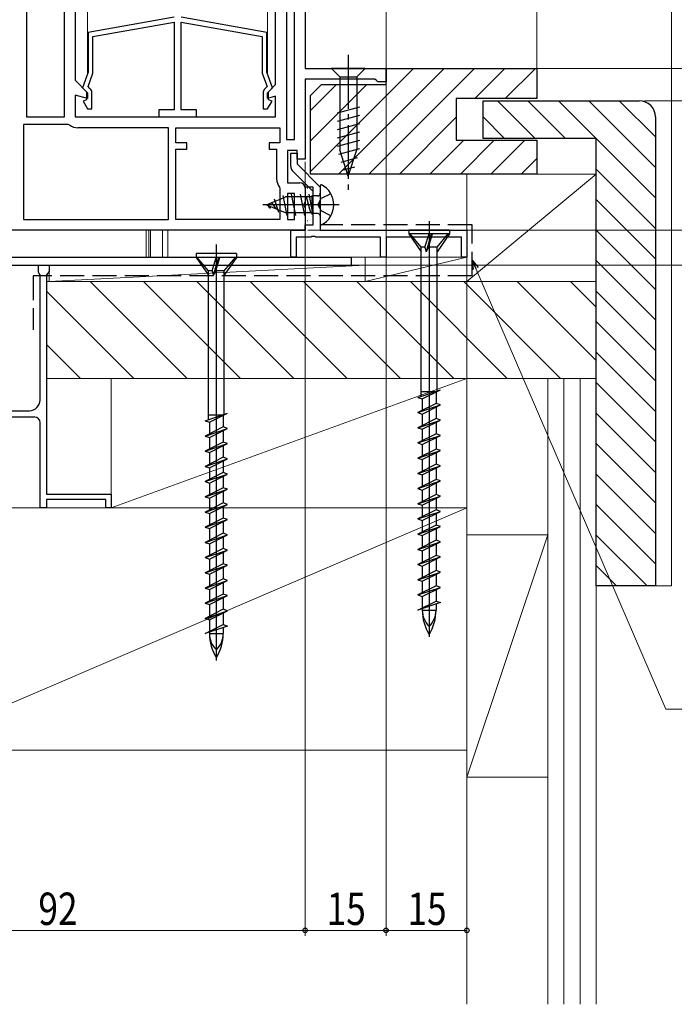
# Model space of a CAD drawing. Extents: x 0 to 990, y 0 to 1602.
# Drawn here: x 306 to 427, y 708 to 891 of the extents above; entities that cross this region are included whole.
import ezdxf

# ---------------------------------------------------------------- set-up
doc = ezdxf.new("R2010")
doc.units = 0
doc.linetypes.add('YCENTER_1', pattern=[13, 10, -1, 1, -1])
doc.linetypes.add('YHIDDEN_1', pattern=[4, 3, -1])
for name, color, linetype, lineweight in [('YKK_11', 7, 'CONTINUOUS', 30), ('YKK_11E', 7, 'CONTINUOUS', 13), ('YKK_12', 2, 'CONTINUOUS', 13), ('YKK_13', 4, 'CONTINUOUS', 30), ('YKK_D', 6, 'CONTINUOUS', 13), ('YSS_K', 3, 'CONTINUOUS', 13), ('YSS_KE', 3, 'CONTINUOUS', 30)]:
    doc.layers.add(name, color=color, linetype=linetype, lineweight=lineweight)
doc.styles.add('text-b', font='extslim2.shx', dxfattribs={"width": 0.8, "bigfont": 'extfont2.shx'})

msp = doc.modelspace()

# ---------------------------------------------------------------- linework, layer by layer
at = {"layer": 'YKK_11', "color": 211, "linetype": 'ByBlock', "lineweight": -2, "ltscale": 0.5}
for p, q in [((358.63, 902.72), (358.63, 881.72)), ((315.93, 901.72), (315.93, 879.52)), ((355.13, 900.72), (355.13, 868.52)), ((355.13, 900.72), (355.13, 868.52)), ((356.63, 868.52), (356.63, 900.72)), ((353.13, 878.72), (353.13, 899.92)), ((306.93, 893.32), (306.93, 872.72)), ((306.93, 893.32), (306.93, 872.72)), ((313.93, 872.72), (313.93, 893.32)), ((358.63, 881.72), (373.63, 881.72)), ((373.63, 881.72), (373.63, 879.22)), ((315.93, 879.52), (318.23, 877.22)), ((351.63, 877.22), (353.13, 878.72)), ((371.54, 879.72), (358.63, 879.72)), ((358.63, 879.72), (358.63, 864.92)), ((371.84, 879.47), (371.54, 879.72)), ((372.13, 879.22), (371.84, 879.47)), ((373.63, 879.22), (372.13, 879.22)), ((318.23, 877.22), (318.23, 876.16)), ((351.63, 876.16), (351.63, 877.22)), ((318.23, 876.16), (315.93, 876.78)), ((315.93, 876.78), (315.93, 872.72)), ((353.13, 876.57), (351.63, 876.16)), ((353.13, 872.72), (353.13, 876.57)), ((306.93, 872.72), (313.93, 872.72)), ((315.93, 872.72), (353.13, 872.72)), ((314.63, 871.32), (306.33, 871.32)), ((306.33, 871.32), (306.33, 853.72)), ((314.93, 871.22), (314.63, 871.32)), ((333.23, 870.72), (316.43, 870.72)), ((333.23, 853.72), (333.23, 870.72)), ((334.63, 867.92), (334.63, 870.72)), ((334.63, 870.72), (353.93, 870.72)), ((353.93, 870.72), (353.93, 867.92)), ((336.63, 867.92), (334.63, 867.92)), ((336.63, 866.72), (336.63, 867.92)), ((353.93, 867.92), (351.93, 867.92)), ((351.93, 867.92), (351.93, 866.72)), ((355.13, 868.52), (356.63, 868.52)), ((334.63, 853.72), (334.63, 866.72)), ((334.63, 866.72), (336.63, 866.72)), ((351.93, 866.72), (353.33, 866.72)), ((353.33, 866.72), (353.33, 861.22)), ((357.13, 866.52), (355.33, 866.52)), ((355.33, 866.52), (355.33, 860.52)), ((357.13, 864.92), (357.13, 866.52)), ((358.63, 864.92), (357.13, 864.92)), ((355.33, 860.52), (357.63, 860.52)), ((353.83, 859.72), (353.93, 859.42)), ((353.93, 859.42), (353.93, 853.72)), ((358.63, 859.52), (358.63, 857.05)), ((355.33, 858.52), (355.33, 853.72)), ((355.33, 858.52), (355.33, 853.72)), ((356.63, 858.52), (355.33, 858.52)), ((356.63, 853.72), (356.63, 858.52)), ((358.63, 857.05), (358.45, 856.66)), ((358.45, 856.66), (358.45, 856.19)), ((358.45, 856.19), (358.63, 855.8)), ((358.63, 855.8), (358.63, 851.72)), ((306.33, 853.72), (333.23, 853.72)), ((353.93, 853.72), (334.63, 853.72)), ((353.93, 853.72), (334.63, 853.72)), ((355.33, 853.72), (356.63, 853.72)), ((328.63, 851.72), (266.63, 851.72)), ((358.63, 851.72), (328.63, 851.72))]:
    msp.add_line(p, q, dxfattribs=at)
at = {"layer": 'YKK_11', "linetype": 'ByBlock', "lineweight": -2, "ltscale": 0.5}
for p, q in [((334.28, 891.22), (318.33, 888.41)), ((319.23, 887.66), (334.28, 890.31)), ((334.28, 890.31), (334.28, 874.02)), ((351.53, 888.41), (335.58, 891.22)), ((335.58, 874.02), (335.58, 890.31)), ((335.58, 890.31), (350.63, 887.66)), ((318.33, 888.41), (318.33, 881.02)), ((351.53, 881.02), (351.53, 888.41)), ((319.23, 881.08), (319.23, 887.66)), ((350.63, 887.66), (350.63, 881.08)), ((318.33, 881.02), (317.29, 878.15)), ((318.33, 878.38), (319.16, 880.67)), ((350.71, 880.67), (351.54, 878.38)), ((352.58, 878.15), (351.53, 881.02)), ((317.29, 878.15), (318.03, 877.4)), ((318.03, 877.4), (318.03, 875.92)), ((318.68, 878.02), (318.33, 878.38)), ((319.03, 874.22), (319.03, 877.18)), ((350.83, 877.18), (350.83, 874.22)), ((351.54, 878.38), (351.19, 878.02)), ((351.83, 877.4), (352.58, 878.15)), ((351.83, 875.92), (351.83, 877.4)), ((318.03, 875.92), (317.4, 875.68)), ((317.4, 875.68), (318.24, 874.22)), ((351.63, 874.22), (352.47, 875.68)), ((352.47, 875.68), (351.83, 875.92)), ((318.24, 874.22), (319.03, 874.22)), ((334.28, 874.02), (331.43, 874.02)), ((331.43, 874.02), (331.43, 872.72)), ((338.43, 874.02), (335.58, 874.02)), ((338.43, 872.72), (338.43, 874.02)), ((350.83, 874.22), (351.63, 874.22)), ((331.43, 872.72), (338.43, 872.72))]:
    msp.add_line(p, q, dxfattribs=at)
at = {"layer": 'YKK_11', "color": 1, "linetype": 'ByBlock', "lineweight": -2, "ltscale": 0.5}
for p, q in [((355.93, 863.52), (355.93, 866.02)), ((355.93, 866.02), (357.13, 866.02)), ((357.13, 866.02), (357.13, 864.02)), ((360.13, 858.9), (356.23, 862.81)), ((357.13, 864.02), (361.43, 859.72)), ((360.13, 852.72), (360.13, 858.9)), ((361.43, 859.72), (361.43, 856.88)), ((361.43, 856.88), (361.31, 856.7)), ((361.31, 856.7), (361.31, 856.15)), ((361.31, 856.15), (361.43, 855.97)), ((361.43, 855.97), (361.43, 851.72)), ((355.93, 846.72), (355.93, 851.72)), ((355.93, 851.72), (358.63, 851.72)), ((358.63, 851.72), (358.63, 852.72)), ((358.63, 852.72), (360.13, 852.72)), ((361.43, 851.72), (388.63, 851.72)), ((388.63, 851.72), (388.63, 846.72)), ((359.68, 850.42), (356.93, 850.42)), ((356.93, 850.42), (356.93, 846.72)), ((359.86, 850.54), (359.68, 850.42)), ((360.41, 850.54), (359.86, 850.54)), ((360.59, 850.42), (360.41, 850.54)), ((372.63, 850.42), (360.59, 850.42)), ((372.63, 846.72), (372.63, 850.42)), ((387.63, 850.42), (373.63, 850.42)), ((373.63, 850.42), (373.63, 846.72)), ((387.63, 846.72), (387.63, 850.42)), ((356.93, 846.72), (355.93, 846.72)), ((373.63, 846.72), (372.63, 846.72)), ((388.63, 846.72), (387.63, 846.72))]:
    msp.add_line(p, q, dxfattribs=at)
at = {"layer": 'YKK_11', "linetype": 'ByBlock', "lineweight": -2, "ltscale": 0.5}
for centre, start, end in [((318.03, 881.08), 340, 0), ((351.83, 881.08), 180, 200), ((317.83, 877.18), 0, 45), ((352.03, 877.18), 135, 180)]:
    msp.add_arc(centre, 1.2, start, end, dxfattribs=at)
at = {"layer": 'YKK_11', "color": 211, "linetype": 'ByBlock', "lineweight": -2, "ltscale": 0.5}
for centre, radius, start, end in [((316.43, 873.22), 2.5, 233.1301, 270), ((355.83, 861.22), 2.5, 180, 216.8699), ((357.63, 859.52), 1, 0, 90)]:
    msp.add_arc(centre, radius, start, end, dxfattribs=at)
at = {"layer": 'YKK_11', "color": 1, "linetype": 'ByBlock', "lineweight": -2, "ltscale": 0.5}
msp.add_arc((356.93, 863.52), 1, 180, 225, dxfattribs=at)
at = {"layer": 'YKK_11E', "color": 4, "linetype": 'ByBlock', "lineweight": -2, "ltscale": 0.5}
for p, q in [((309.13, 843.94), (309.13, 845.22)), ((309.13, 845.22), (311.13, 845.22)), ((309.28, 843.68), (309.13, 843.94)), ((311.13, 844.02), (310.88, 843.73)), ((311.13, 845.22), (311.13, 844.02)), ((309.43, 843.42), (309.28, 843.68)), ((309.43, 820.22), (309.43, 843.42)), ((310.88, 843.73), (310.63, 843.43)), ((310.63, 843.43), (310.63, 802.72)), ((297.23, 818.22), (307.43, 818.22)), ((308.43, 817.02), (302.02, 817.02)), ((309.43, 800.22), (309.43, 816.02)), ((310.63, 802.72), (322.63, 802.72)), ((322.63, 802.72), (322.63, 800.22)), ((310.63, 800.22), (309.43, 800.22)), ((321.63, 801.72), (310.63, 801.72)), ((310.63, 801.72), (310.63, 800.22)), ((321.63, 800.22), (321.63, 801.72)), ((322.63, 800.22), (321.63, 800.22))]:
    msp.add_line(p, q, dxfattribs=at)
for centre, radius, start, end in [((307.43, 820.22), 2, 270, 0), ((308.43, 816.02), 1, 0, 90)]:
    msp.add_arc(centre, radius, start, end, dxfattribs=at)
at = {"layer": 'YKK_12'}
for p, q in [((373.63, 881.22), (373.63, 1061.22)), ((318.23, 880.75), (318.23, 894.42)), ((351.63, 880.75), (351.63, 894.42)), ((388.63, 846.72), (388.63, 862.12)), ((329.13, 851.72), (329.13, 846.72)), ((329.63, 851.72), (329.63, 846.72)), ((329.93, 851.72), (329.93, 846.72)), ((332.13, 851.72), (332.13, 846.72)), ((333.13, 851.72), (333.13, 846.72)), ((329.63, 846.72), (388.63, 846.72))]:
    msp.add_line(p, q, dxfattribs=at)
at = {"layer": 'YKK_13', "linetype": 'YCENTER_1'}
msp.add_line((366.63, 884.22), (366.63, 859.22), dxfattribs=at)
at = {"layer": 'YKK_13', "linetype": 'Continuous'}
for p, q in [((369.73, 881.72), (363.53, 881.72)), ((363.53, 881.72), (365.08, 880.17)), ((369.73, 881.72), (368.18, 880.17)), ((365.08, 880.17), (368.18, 880.17)), ((365.08, 880.17), (365.08, 866.64)), ((368.18, 880.17), (368.18, 866.64)), ((368.73, 874.56), (364.53, 873.43)), ((368.73, 873), (364.53, 871.88)), ((368.73, 871.45), (364.53, 870.32)), ((368.73, 869.9), (364.53, 868.77)), ((368.73, 868.34), (364.53, 867.22)), ((368.73, 866.79), (364.79, 865.74)), ((366.63, 861.72), (365.08, 866.64)), ((366.63, 861.72), (365.08, 866.64)), ((366.63, 861.72), (368.18, 866.64)), ((368.28, 865.12), (365.24, 864.3)), ((367.75, 863.42), (365.7, 862.87)), ((358.64, 858.65), (358.68, 858.68)), ((358.96, 858.73), (358.96, 858.73)), ((359.01, 859.51), (359.04, 859.51)), ((359.72, 858.7), (359.75, 858.7)), ((361.43, 860.02), (361.43, 852.83)), ((351.43, 856.42), (352.46, 856.85)), ((352.46, 856.85), (354.6, 857.74)), ((353.24, 855.68), (352.46, 856.85)), ((353.71, 855.02), (352.92, 857.47)), ((355.3, 854.42), (354.51, 858.17)), ((354.6, 857.74), (355, 857.9)), ((359.85, 857.9), (355, 857.9)), ((356.89, 854.42), (356.1, 858.42)), ((357.69, 858.42), (358.48, 854.42)), ((359.67, 854.95), (358.88, 857.9)), ((359.01, 858.02), (359.04, 858.02)), ((359.28, 858.42), (359.85, 855.57)), ((359.28, 857.43), (359.29, 857.43)), ((359.72, 857.21), (359.75, 857.21)), ((360.93, 858.06), (359.85, 858.06)), ((359.85, 858.06), (359.85, 854.64)), ((360.98, 856.42), (361.58, 857.57)), ((363.4, 858.47), (361.58, 857.57)), ((364.93, 856.42), (350.78, 856.42)), ((351.43, 856.42), (353.24, 855.68)), ((352.02, 855.82), (351.75, 856.29)), ((352.12, 855.82), (352.02, 855.82)), ((352.12, 855.82), (352.27, 856.08)), ((353.24, 855.68), (355.21, 854.86)), ((359.85, 854.95), (355.19, 854.95)), ((359.01, 856.52), (359.04, 856.52)), ((359.01, 855.03), (359.04, 855.03)), ((359.58, 856.11), (359.59, 856.11)), ((359.72, 855.71), (359.75, 855.71)), ((360.98, 856.42), (361.58, 855.28)), ((363.4, 854.37), (361.58, 855.28)), ((359.01, 853.53), (359.04, 853.53)), ((359.72, 854.22), (359.75, 854.22)), ((360.93, 854.79), (359.85, 854.79)), ((360.07, 854.86), (360.07, 854.87)), ((359, 853.06), (359, 853.07)), ((359.72, 852.72), (359.75, 852.72))]:
    msp.add_line(p, q, dxfattribs=at)
at = {"layer": 'YKK_13'}
for p, q in [((360.13, 859.72), (358.63, 859.72)), ((358.63, 859.72), (358.63, 852.72)), ((360.13, 852.72), (360.13, 859.72)), ((358.63, 852.72), (360.13, 852.72))]:
    msp.add_line(p, q, dxfattribs=at)
at = {"layer": 'YKK_13', "linetype": 'Continuous', "ltscale": 0.5}
for p, q in [((381.63, 853.39), (381.63, 776.25)), ((385.38, 851.72), (377.88, 851.72)), ((377.88, 851.72), (377.88, 851.02)), ((385.38, 851.72), (385.38, 851.02)), ((385.38, 851.02), (377.88, 851.02)), ((377.88, 851.02), (380.16, 847.72)), ((380.16, 848.55), (378.08, 851.02)), ((380.86, 848.55), (381.63, 851.02)), ((382.01, 851.02), (381.05, 847.72)), ((381.51, 848.55), (382.28, 851.02)), ((383.11, 848.55), (385.18, 851.02)), ((385.38, 851.02), (383.11, 847.72)), ((342.13, 849.04), (342.13, 771.9)), ((380.16, 820.91), (380.16, 848.55)), ((380.86, 848.55), (380.16, 848.55)), ((380.86, 848.55), (381.05, 847.72)), ((381.51, 848.55), (381.05, 847.72)), ((383.11, 848.55), (381.5, 848.55)), ((383.11, 821.9), (383.11, 848.55)), ((345.88, 847.37), (338.38, 847.37)), ((338.38, 847.37), (338.38, 846.67)), ((345.88, 846.67), (338.38, 846.67)), ((338.38, 846.67), (340.66, 843.37)), ((340.66, 844.2), (338.58, 846.67)), ((341.36, 844.2), (342.13, 846.67)), ((342.51, 846.67), (341.55, 843.37)), ((342.01, 844.2), (342.78, 846.67)), ((343.61, 844.2), (345.68, 846.67)), ((345.88, 846.67), (343.61, 843.37)), ((345.88, 847.37), (345.88, 846.67)), ((340.66, 816.56), (340.66, 844.2)), ((341.36, 844.2), (340.66, 844.2)), ((341.36, 844.2), (341.55, 843.37)), ((342.01, 844.2), (341.55, 843.37)), ((343.61, 844.2), (342, 844.2)), ((343.61, 817.55), (343.61, 844.2)), ((379.53, 820.7), (383.73, 822.11)), ((380.36, 820.43), (383.73, 822.11)), ((379.53, 820.7), (380.36, 820.43)), ((383.11, 821.72), (380.18, 821.72)), ((380.36, 820.43), (380.36, 818.3)), ((382.91, 821.7), (382.91, 819.57)), ((383.11, 821.8), (383.11, 821.72)), ((382.91, 819.57), (379.53, 817.88)), ((379.53, 817.88), (383.73, 819.29)), ((380.36, 817.61), (383.73, 819.29)), ((383.73, 819.29), (382.91, 819.57)), ((382.91, 818.88), (382.91, 816.75)), ((340.03, 816.35), (344.23, 817.76)), ((343.61, 817.37), (340.68, 817.37)), ((340.86, 816.08), (344.23, 817.76)), ((343.41, 817.35), (343.41, 815.22)), ((343.61, 817.45), (343.61, 817.37)), ((379.53, 817.88), (380.36, 817.61)), ((382.91, 816.75), (379.53, 815.06)), ((380.36, 817.61), (380.36, 815.48)), ((383.73, 816.47), (382.91, 816.75)), ((340.03, 816.35), (340.86, 816.08)), ((343.41, 815.22), (340.03, 813.53)), ((340.03, 813.53), (344.23, 814.94)), ((340.86, 816.08), (340.86, 813.95)), ((340.86, 813.26), (344.23, 814.94)), ((344.23, 814.94), (343.41, 815.22)), ((379.53, 815.06), (383.73, 816.47)), ((379.53, 815.06), (380.36, 814.79)), ((380.36, 814.79), (383.73, 816.47)), ((380.36, 814.79), (380.36, 812.66)), ((382.91, 816.06), (382.91, 813.93)), ((340.03, 813.53), (340.86, 813.26)), ((340.86, 813.26), (340.86, 811.13)), ((343.41, 814.53), (343.41, 812.4)), ((382.91, 813.93), (379.53, 812.24)), ((379.53, 812.24), (383.73, 813.65)), ((380.36, 811.97), (383.73, 813.65)), ((383.73, 813.65), (382.91, 813.93)), ((382.91, 813.24), (382.91, 811.11)), ((343.41, 812.4), (340.03, 810.71)), ((340.03, 810.71), (344.23, 812.12)), ((340.86, 810.44), (344.23, 812.12)), ((344.23, 812.12), (343.41, 812.4)), ((343.41, 811.71), (343.41, 809.58)), ((379.53, 812.24), (380.36, 811.97)), ((382.91, 811.11), (379.53, 809.42)), ((380.36, 811.97), (380.36, 809.84)), ((383.73, 810.83), (382.91, 811.11)), ((340.03, 810.71), (340.86, 810.44)), ((343.41, 809.58), (340.03, 807.89)), ((340.03, 807.89), (344.23, 809.3)), ((340.86, 810.44), (340.86, 808.31)), ((340.86, 807.62), (344.23, 809.3)), ((344.23, 809.3), (343.41, 809.58)), ((379.53, 809.42), (383.73, 810.83)), ((379.53, 809.42), (380.36, 809.15)), ((380.36, 809.15), (383.73, 810.83)), ((382.91, 810.42), (382.91, 808.29)), ((340.03, 807.89), (340.86, 807.62)), ((340.86, 807.62), (340.86, 805.49)), ((343.41, 808.89), (343.41, 806.76)), ((382.91, 808.29), (379.53, 806.6)), ((379.53, 806.6), (383.73, 808.01)), ((380.36, 809.15), (380.36, 807.02)), ((380.36, 806.33), (383.73, 808.01)), ((383.73, 808.01), (382.91, 808.29)), ((382.91, 807.6), (382.91, 805.47)), ((343.41, 806.76), (340.03, 805.07)), ((340.03, 805.07), (344.23, 806.48)), ((340.86, 804.8), (344.23, 806.48)), ((344.23, 806.48), (343.41, 806.76)), ((343.41, 806.07), (343.41, 803.94)), ((379.53, 806.6), (380.36, 806.33)), ((380.36, 806.33), (380.36, 804.2)), ((340.03, 805.07), (340.86, 804.8)), ((343.41, 803.94), (340.03, 802.25)), ((340.86, 804.8), (340.86, 802.67)), ((344.23, 803.66), (343.41, 803.94)), ((382.91, 805.47), (379.53, 803.78)), ((379.53, 803.78), (383.73, 805.19)), ((379.53, 803.78), (380.36, 803.51)), ((380.36, 803.51), (383.73, 805.19)), ((383.73, 805.19), (382.91, 805.47)), ((382.91, 804.78), (382.91, 802.65)), ((340.03, 802.25), (344.23, 803.66)), ((340.03, 802.25), (340.86, 801.98)), ((340.86, 801.98), (344.23, 803.66)), ((340.86, 801.98), (340.86, 799.85)), ((343.41, 803.25), (343.41, 801.12)), ((382.91, 802.65), (379.53, 800.96)), ((379.53, 800.96), (383.73, 802.37)), ((380.36, 803.51), (380.36, 801.38)), ((380.36, 800.69), (383.73, 802.37)), ((383.73, 802.37), (382.91, 802.65)), ((382.91, 801.96), (382.91, 799.83)), ((343.41, 801.12), (340.03, 799.43)), ((340.03, 799.43), (344.23, 800.84)), ((340.86, 799.16), (344.23, 800.84)), ((344.23, 800.84), (343.41, 801.12)), ((343.41, 800.43), (343.41, 798.3)), ((379.53, 800.96), (380.36, 800.69)), ((380.36, 800.69), (380.36, 798.56)), ((340.03, 799.43), (340.86, 799.16)), ((343.41, 798.3), (340.03, 796.61)), ((340.86, 799.16), (340.86, 797.03)), ((344.23, 798.02), (343.41, 798.3)), ((382.91, 799.83), (379.53, 798.14)), ((379.53, 798.14), (383.73, 799.55)), ((380.36, 797.87), (383.73, 799.55)), ((383.73, 799.55), (382.91, 799.83)), ((382.91, 799.14), (382.91, 797.01)), ((340.03, 796.61), (344.23, 798.02)), ((340.03, 796.61), (340.86, 796.34)), ((340.86, 796.34), (344.23, 798.02)), ((343.41, 797.61), (343.41, 795.48)), ((379.53, 798.14), (380.36, 797.87)), ((382.91, 797.01), (379.53, 795.32)), ((379.53, 795.32), (383.73, 796.73)), ((380.36, 797.87), (380.36, 795.74)), ((380.36, 795.05), (383.73, 796.73)), ((383.73, 796.73), (382.91, 797.01)), ((343.41, 795.48), (340.03, 793.79)), ((340.03, 793.79), (344.23, 795.2)), ((340.86, 796.34), (340.86, 794.21)), ((340.86, 793.52), (344.23, 795.2)), ((344.23, 795.2), (343.41, 795.48)), ((343.41, 794.79), (343.41, 792.66)), ((379.53, 795.32), (380.36, 795.05)), ((380.36, 795.05), (380.36, 792.92)), ((382.91, 796.32), (382.91, 794.19)), ((340.03, 793.79), (340.86, 793.52)), ((340.86, 793.52), (340.86, 791.39)), ((382.91, 794.19), (379.53, 792.5)), ((379.53, 792.5), (383.73, 793.91)), ((380.36, 792.23), (383.73, 793.91)), ((383.73, 793.91), (382.91, 794.19)), ((382.91, 793.5), (382.91, 791.37)), ((343.41, 792.66), (340.03, 790.97)), ((340.03, 790.97), (344.23, 792.38)), ((340.03, 790.97), (340.86, 790.7)), ((340.86, 790.7), (344.23, 792.38)), ((344.23, 792.38), (343.41, 792.66)), ((343.41, 791.97), (343.41, 789.84)), ((379.53, 792.5), (380.36, 792.23)), ((382.91, 791.37), (379.53, 789.68)), ((379.53, 789.68), (383.73, 791.09)), ((380.36, 792.23), (380.36, 790.1)), ((380.36, 789.41), (383.73, 791.09)), ((383.73, 791.09), (382.91, 791.37)), ((343.41, 789.84), (340.03, 788.15)), ((340.03, 788.15), (344.23, 789.56)), ((340.86, 790.7), (340.86, 788.57)), ((340.86, 787.88), (344.23, 789.56)), ((344.23, 789.56), (343.41, 789.84)), ((343.41, 789.15), (343.41, 787.02)), ((379.53, 789.68), (380.36, 789.41)), ((380.36, 789.41), (380.36, 787.28)), ((382.91, 790.68), (382.91, 788.55)), ((340.03, 788.15), (340.86, 787.88)), ((340.86, 787.88), (340.86, 785.75)), ((382.91, 788.55), (379.53, 786.86)), ((379.53, 786.86), (383.73, 788.27)), ((380.36, 786.59), (383.73, 788.27)), ((383.73, 788.27), (382.91, 788.55)), ((382.91, 787.86), (382.91, 785.73)), ((343.41, 787.02), (340.03, 785.33)), ((340.03, 785.33), (344.23, 786.74)), ((340.86, 785.06), (344.23, 786.74)), ((344.23, 786.74), (343.41, 787.02)), ((343.41, 786.33), (343.41, 784.2)), ((379.53, 786.86), (380.36, 786.59)), ((382.91, 785.73), (379.53, 784.04)), ((380.36, 786.59), (380.36, 784.46)), ((383.73, 785.45), (382.91, 785.73)), ((340.03, 785.33), (340.86, 785.06)), ((343.41, 784.2), (340.03, 782.51)), ((340.03, 782.51), (344.23, 783.92)), ((340.86, 785.06), (340.86, 782.93)), ((340.86, 782.24), (344.23, 783.92)), ((344.23, 783.92), (343.41, 784.2)), ((379.53, 784.04), (383.73, 785.45)), ((379.53, 784.04), (380.36, 783.77)), ((380.36, 783.77), (383.73, 785.45)), ((380.36, 783.77), (380.36, 781.64)), ((382.91, 785.04), (382.91, 782.91)), ((340.03, 782.51), (340.86, 782.24)), ((340.86, 782.24), (340.86, 780.11)), ((343.41, 783.51), (343.41, 781.38)), ((379.53, 781.22), (382.91, 782.91)), ((383.73, 782.63), (379.53, 781.22)), ((382.91, 782.91), (383.73, 782.63)), ((382.91, 782.36), (382.91, 781.22)), ((343.41, 781.38), (340.03, 779.69)), ((340.03, 779.69), (344.23, 781.1)), ((340.86, 779.42), (344.23, 781.1)), ((344.23, 781.1), (343.41, 781.38)), ((343.41, 780.69), (343.41, 778.56)), ((380.36, 781.5), (380.36, 781.22)), ((380.36, 781.22), (382.91, 781.22)), ((340.03, 779.69), (340.86, 779.42)), ((340.03, 776.87), (343.41, 778.56)), ((344.23, 778.28), (340.03, 776.87)), ((340.86, 779.42), (340.86, 777.29)), ((343.41, 778.56), (344.23, 778.28)), ((340.86, 777.15), (340.86, 776.87)), ((340.86, 776.87), (343.41, 776.87)), ((343.41, 778.01), (343.41, 776.87))]:
    msp.add_line(p, q, dxfattribs=at)
at = {"layer": 'YKK_13', "color": 80}
for p, q in [((268.63, 846.72), (367.13, 846.72)), ((367.13, 846.72), (367.13, 845.22)), ((268.63, 845.22), (367.13, 845.22))]:
    msp.add_line(p, q, dxfattribs=at)
at = {"layer": 'YKK_13', "linetype": 'Continuous'}
for centre, radius, start, end in [((360.93, 858.56), 0.5, 270, 0), ((361.59, 860.02), 0.154, 62.719, 180), ((359.73, 856.42), 4.2, 297.281, 62.719), ((360.93, 854.29), 0.5, 0, 90), ((361.59, 852.83), 0.154, 180, 297.281)]:
    msp.add_arc(centre, radius, start, end, dxfattribs=at)
at = {"layer": 'YKK_13', "linetype": 'Continuous', "ltscale": 0.5}
for centre, radius, start, end in [((388.94, 781.22), 8.58, 180, 211.6384), ((384.53, 781.22), 4.17, 180, 226.051), ((374.33, 781.22), 8.58, 328.3616, 0), ((378.74, 781.22), 4.17, 313.949, 0), ((349.44, 776.87), 8.58, 180, 211.6384), ((345.03, 776.87), 4.17, 180, 226.051), ((334.83, 776.87), 8.58, 328.3616, 0), ((339.24, 776.87), 4.17, 313.949, 0)]:
    msp.add_arc(centre, radius, start, end, dxfattribs=at)
at = {"layer": 'YKK_D'}
for p, q in [((374.13, 881.72), (493.63, 881.72)), ((374.13, 881.72), (513.63, 881.72)), ((374.13, 881.72), (513.63, 881.72)), ((402.63, 881.72), (453.63, 881.72)), ((373.63, 878.72), (373.63, 720.82)), ((373.63, 878.72), (373.63, 720.82)), ((421.63, 875.72), (453.63, 875.72)), ((421.63, 875.72), (453.63, 875.72)), ((358.63, 864.42), (358.63, 720.82)), ((358.63, 864.42), (358.63, 720.82)), ((359.13, 851.72), (533.63, 851.72)), ((359.13, 851.72), (513.63, 851.72)), ((359.13, 851.72), (533.63, 851.72)), ((388.63, 846.02), (388.63, 720.82)), ((311.63, 845.22), (573.63, 845.22)), ((368.13, 845.22), (553.63, 845.22)), ((368.13, 845.22), (573.63, 845.22)), ((368.13, 845.22), (533.63, 845.22)), ((390.31, 844.6), (425.54, 762.85)), ((425.54, 762.85), (455.76, 762.85)), ((358.63, 721.82), (266.63, 721.82)), ((373.63, 721.82), (358.63, 721.82)), ((388.63, 721.82), (373.63, 721.82))]:
    msp.add_line(p, q, dxfattribs=at)
at = {"layer": 'YKK_D', "ltscale": 1.5}
msp.add_line((374.13, 881.72), (453.63, 881.72), dxfattribs=at)
at = {"layer": 'YKK_D', "linetype": 'ByBlock', "lineweight": -2}
for p, q in [((389.89, 844.42), (389.63, 846.16)), ((389.63, 846.16), (390.73, 844.78)), ((389.63, 846.16), (390.31, 844.6))]:
    msp.add_line(p, q, dxfattribs=at)
for centre in [(358.63, 721.82), (358.63, 721.82), (373.63, 721.82), (373.63, 721.82), (388.63, 721.82)]:
    msp.add_circle(centre, 0.425, dxfattribs=at)
at = {"layer": 'YSS_K'}
for p, q in [((401.63, 1061.22), (401.63, 881.72)), ((426.63, 1061.22), (426.63, 785.72)), ((426.63, 785.72), (423.63, 785.72))]:
    msp.add_line(p, q, dxfattribs=at)
at = {"layer": 'YSS_K', "linetype": 'Continuous'}
for p, q in [((359.63, 862.63), (378.73, 881.72)), ((364.79, 862.12), (384.39, 881.72)), ((370.45, 862.12), (390.05, 881.72)), ((390.1, 876.12), (395.7, 881.72)), ((395.76, 876.12), (401.36, 881.72)), ((359.63, 873.94), (364.42, 878.72)), ((359.63, 868.28), (370.07, 878.72)), ((401.3, 868.72), (394.3, 875.72)), ((406.95, 868.72), (399.95, 875.72)), ((401.42, 876.12), (401.63, 876.34)), ((412.61, 868.72), (405.61, 875.72)), ((423.63, 863.36), (411.27, 875.72)), ((423.63, 869.01), (416.92, 875.72)), ((376.1, 862.12), (386.63, 872.66)), ((395.64, 868.72), (391.63, 872.73)), ((381.76, 862.12), (388.06, 868.42)), ((387.42, 862.12), (393.72, 868.42)), ((393.07, 862.12), (399.37, 868.42)), ((423.63, 857.7), (412.63, 868.7)), ((398.73, 862.12), (401.63, 865.03)), ((423.63, 852.04), (412.63, 863.04)), ((423.63, 846.39), (412.63, 857.39)), ((423.63, 840.73), (412.63, 851.73)), ((423.63, 835.07), (412.63, 846.07)), ((423.63, 829.42), (412.63, 840.42)), ((423.63, 823.76), (412.63, 834.76)), ((423.63, 818.1), (412.63, 829.1)), ((423.63, 812.45), (412.63, 823.45)), ((423.63, 806.79), (412.63, 817.79)), ((423.63, 801.13), (412.63, 812.13)), ((423.63, 795.47), (412.63, 806.47)), ((423.63, 789.82), (412.63, 800.82)), ((422.07, 785.72), (412.63, 795.16)), ((416.41, 785.72), (412.63, 789.5))]:
    msp.add_line(p, q, dxfattribs=at)
at = {"layer": 'YSS_K', "linetype": 'Continuous', "ltscale": 1.5}
for p, q in [((412.65, 862.12), (388.63, 842.22)), ((388.63, 862.12), (412.65, 862.12)), ((388.63, 842.22), (388.63, 862.12)), ((412.65, 862.12), (412.65, 842.22)), ((388.63, 846.72), (369.73, 842.22)), ((369.73, 846.72), (388.63, 846.72)), ((369.73, 842.22), (369.73, 846.72)), ((388.63, 846.72), (388.63, 842.22)), ((369.73, 845.22), (311.13, 842.22)), ((311.13, 842.22), (311.13, 845.22)), ((311.13, 845.22), (369.73, 845.22)), ((369.73, 845.22), (369.73, 842.22)), ((310.63, 842.22), (412.63, 842.22)), ((369.73, 842.22), (311.13, 842.22)), ((318.74, 842.22), (336.74, 824.22)), ((328.64, 842.22), (346.64, 824.22)), ((338.54, 842.22), (356.54, 824.22)), ((348.44, 842.22), (366.44, 824.22)), ((358.34, 842.22), (376.34, 824.22)), ((368.24, 842.22), (386.24, 824.22)), ((388.63, 842.22), (369.73, 842.22)), ((378.14, 842.22), (396.14, 824.22)), ((388.04, 842.22), (406.04, 824.22)), ((412.65, 842.22), (388.63, 842.22)), ((397.94, 842.22), (412.63, 827.53)), ((407.84, 842.22), (412.63, 837.42)), ((412.63, 824.22), (412.63, 842.22)), ((310.63, 840.43), (326.84, 824.22)), ((310.63, 830.53), (316.94, 824.22)), ((310.63, 824.22), (412.63, 824.22)), ((322.63, 800.22), (322.63, 824.22)), ((388.63, 824.22), (322.64, 800.22)), ((388.63, 800.22), (388.63, 824.22)), ((403.63, 824.22), (403.63, 708.1)), ((406.63, 708.1), (406.63, 824.22)), ((409.63, 708.1), (409.63, 824.22)), ((412.63, 824.22), (412.63, 708.1)), ((388.63, 800.22), (283.63, 755.22)), ((283.63, 800.22), (388.63, 800.22)), ((388.63, 708.1), (388.63, 800.22)), ((388.63, 795.22), (403.63, 795.22)), ((403.63, 795.22), (388.63, 750.22))]:
    msp.add_line(p, q, dxfattribs=at)
at = {"layer": 'YSS_K', "ltscale": 1.5}
for p, q in [((283.63, 755.22), (388.63, 755.22)), ((388.63, 750.22), (403.63, 750.22))]:
    msp.add_line(p, q, dxfattribs=at)
at = {"layer": 'YSS_KE', "linetype": 'ByBlock', "lineweight": -2, "ltscale": 0.5}
for p, q in [((373.63, 878.72), (373.63, 881.72)), ((373.63, 881.72), (401.63, 881.72)), ((401.63, 881.72), (401.63, 876.12)), ((359.63, 876.72), (361.63, 878.72)), ((361.63, 878.72), (373.63, 878.72)), ((359.63, 862.12), (359.63, 876.72)), ((401.63, 876.12), (386.63, 876.12)), ((386.63, 876.12), (386.63, 868.42)), ((391.63, 868.72), (391.63, 875.72)), ((391.63, 875.72), (420.63, 875.72)), ((423.63, 872.72), (423.63, 785.72)), ((386.63, 868.42), (401.63, 868.42)), ((412.63, 868.72), (391.63, 868.72)), ((401.63, 868.42), (401.63, 862.12)), ((412.63, 785.72), (412.63, 868.72)), ((401.63, 862.12), (359.63, 862.12)), ((423.63, 785.72), (412.63, 785.72))]:
    msp.add_line(p, q, dxfattribs=at)
at = {"layer": 'YSS_KE', "color": 80, "linetype": 'YHIDDEN_1', "ltscale": 1.5}
for p, q in [((389.63, 852.72), (361.73, 852.72)), ((389.63, 843.22), (389.63, 852.72)), ((308.13, 843.22), (308.13, 833.22)), ((389.63, 843.22), (308.13, 843.22))]:
    msp.add_line(p, q, dxfattribs=at)
at = {"layer": 'YSS_KE', "linetype": 'ByBlock', "lineweight": -2, "ltscale": 0.5}
msp.add_arc((420.63, 872.72), 3, 0, 90, dxfattribs=at)

# ---------------------------------------------------------------- texts
at = {"layer": 'YKK_D', "style": 'text-b', "width": 0.8}
for s, p in [('92', (309.11, 722.82)), ('15', (362.61, 722.82)), ('15', (377.61, 722.82))]:
    msp.add_text(s, height=6, dxfattribs=at).set_placement(p)

doc.saveas('drawing.dxf')
